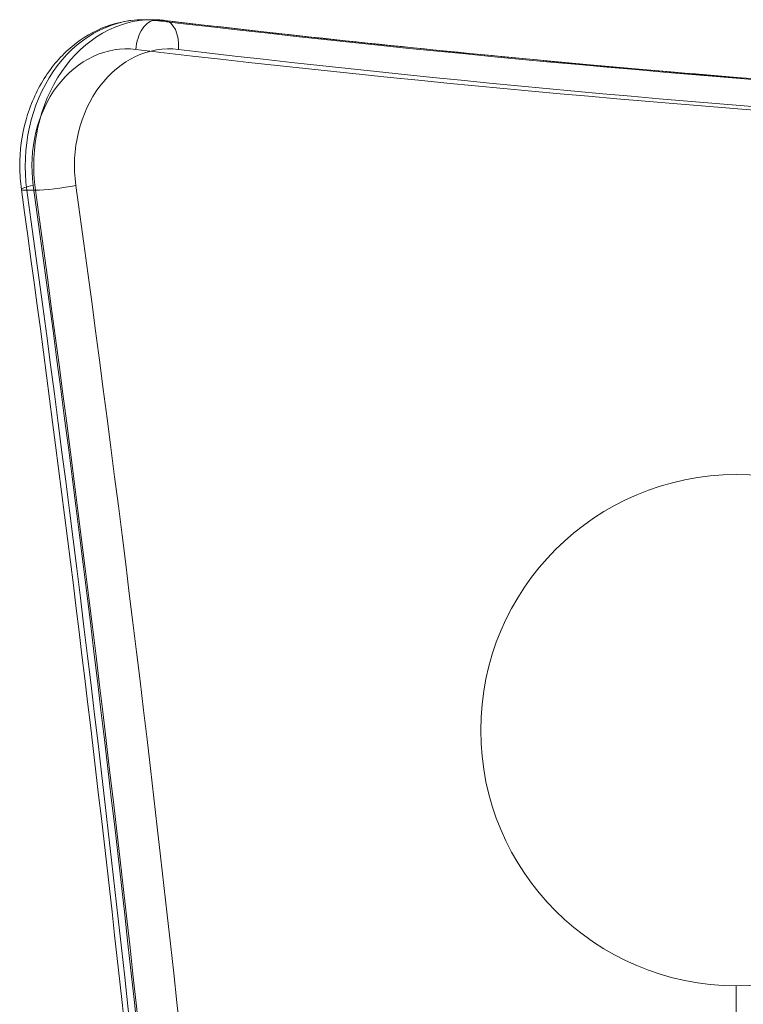
# Model space of a CAD drawing. Units: millimetres. Extents: x -2411 to 6452, y -5176 to 2520.
# Drawn here: x -98 to 1, y -2039 to -1904 of the extents above; entities that cross this region are included whole.
import ezdxf

# ---------------------------------------------------------------- set-up
doc = ezdxf.new("R2010")
doc.units = ezdxf.units.MM
doc.header["$LTSCALE"] = 1000
doc.layers.add('1 EQUIPMENT', color=7, linetype='Continuous', lineweight=18)

# ---------------------------------------------------------------- blocks, each defined once
blk = doc.blocks.new('EDMUND BLOCK')
at = {"layer": '1 EQUIPMENT'}
for p, q in [((-81.17, -1903.69), (-80, -1903.69)), ((-81.17, -1903.69), (-80, -1903.69)), ((-79.61, -1903.78), (-78.45, -1903.78)), ((-79.61, -1903.78), (-78.45, -1903.78)), ((-97.18, -1927.05), (-96.01, -1927.05)), ((-97.18, -1927.05), (-96.01, -1927.05)), ((0, -2633), (0, -2036)), ((0, -2633), (0, -2036))]:
    blk.add_line(p, q, dxfattribs=at)
blk.add_circle((0, -2001), 35, dxfattribs=at)
blk.add_circle((0, -2001), 35, dxfattribs=at)
blk.add_circle((0, -2001), 35, dxfattribs=at)
blk.add_circle((0, -2001), 35, dxfattribs=at)
at = {"layer": '1 EQUIPMENT', "extrusion": (2.22522e-16, -2.97426e-18, -1)}
blk.add_ellipse((-81.17, -1923.69), major_axis=(0, 20), ratio=0.812084, start_param=-1.739687, end_param=0, dxfattribs=at)
blk.add_ellipse((-81.17, -1923.69), major_axis=(0, 20), ratio=0.812084, start_param=-1.739687, end_param=0, dxfattribs=at)
at = {"layer": '1 EQUIPMENT'}
for centre, major_axis, ratio, start_param, end_param in [((-80, -1923.69), (0, 20), 0.812084, 0, 1.739687), ((-80, -1923.69), (0, 20), 0.812084, 0, 1.739687), ((-79.92, -1907.76), (0.47, 3.97), 0.580863, 0.06866, 1.639457), ((-79.92, -1907.76), (0.47, 3.97), 0.580863, 0.06866, 1.639457), ((-80, -1923.69), (0, 20), 0.812084, -0.095848, 0), ((-80, -1923.69), (0, 20), 0.812084, -0.095848, 0), ((168.54, 1274.63), (0, -3193.07), 0.812084, -0.095848, 0), ((168.54, 1274.63), (0, -3193.07), 0.812084, -0.095848, 0), ((-83.5, -1923.69), (0, 16), 0.812084, -0.095848, 1.739687), ((-83.5, -1923.69), (0, 16), 0.812084, -0.095848, 1.739687), ((172.05, 1274.63), (0, -3197.07), 0.812084, -0.095848, 0), ((172.05, 1274.63), (0, -3197.07), 0.812084, -0.095848, 0), ((-92.81, -1926.38), (3.96, 0.55), 0.098087, -2.525285, -0.954489), ((-92.81, -1926.38), (3.96, 0.55), 0.098087, -2.525285, -0.954489), ((-2666.67, -2467.31), (0, 3218.11), 0.812084, -1.56267, -1.401906), ((-2666.67, -2467.31), (0, 3218.11), 0.812084, -1.56267, -1.401906), ((-2670.17, -2467.31), (0, 3214.11), 0.812084, -1.56267, -1.401906), ((-2670.17, -2467.31), (0, 3214.11), 0.812084, -1.56267, -1.401906)]:
    blk.add_ellipse(centre, major_axis=major_axis, ratio=ratio, start_param=start_param, end_param=end_param, dxfattribs=at)
at = {"layer": '1 EQUIPMENT', "extrusion": (2.18741e-16, 3.66522e-29, -1)}
blk.add_ellipse((-81.17, -1923.69), major_axis=(0, 20), ratio=0.812084, start_param=0, end_param=0.095848, dxfattribs=at)
blk.add_ellipse((-81.17, -1923.69), major_axis=(0, 20), ratio=0.812084, start_param=0, end_param=0.095848, dxfattribs=at)
at = {"layer": '1 EQUIPMENT', "extrusion": (1.90256e-16, 6.05828e-18, -1)}
blk.add_ellipse((-78.76, -1907.76), major_axis=(0.47, 3.97), ratio=0.580863, start_param=-0.06866, end_param=0, dxfattribs=at)
blk.add_ellipse((-78.76, -1907.76), major_axis=(0.47, 3.97), ratio=0.580863, start_param=-0.06866, end_param=0, dxfattribs=at)
at = {"layer": '1 EQUIPMENT', "extrusion": (2.63059e-16, -1.33126e-20, -1)}
blk.add_ellipse((169.71, 1274.63), major_axis=(0, -3193.07), ratio=0.812084, start_param=0.000225, end_param=0.095848, dxfattribs=at)
blk.add_ellipse((169.71, 1274.63), major_axis=(0, -3193.07), ratio=0.812084, start_param=0.000225, end_param=0.095848, dxfattribs=at)
at = {"layer": '1 EQUIPMENT', "extrusion": (1.92956e-16, 4.12326e-18, -1)}
blk.add_ellipse((-78.76, -1907.76), major_axis=(0.47, 3.97), ratio=0.580863, start_param=0, end_param=1.502136, dxfattribs=at)
blk.add_ellipse((-78.76, -1907.76), major_axis=(0.47, 3.97), ratio=0.580863, start_param=0, end_param=1.502136, dxfattribs=at)
at = {"layer": '1 EQUIPMENT', "extrusion": (2.7528e-16, 9.96251e-18, -1)}
blk.add_ellipse((-77.67, -1923.69), major_axis=(0, 16), ratio=0.812084, start_param=-1.739687, end_param=0.095848, dxfattribs=at)
blk.add_ellipse((-77.67, -1923.69), major_axis=(0, 16), ratio=0.812084, start_param=-1.739687, end_param=0.095848, dxfattribs=at)
at = {"layer": '1 EQUIPMENT', "extrusion": (2.6273e-16, -1.78471e-30, -1)}
blk.add_ellipse((166.21, 1274.63), major_axis=(0, -3197.07), ratio=0.812084, start_param=0, end_param=0.095848, dxfattribs=at)
blk.add_ellipse((166.21, 1274.63), major_axis=(0, -3197.07), ratio=0.812084, start_param=0, end_param=0.095848, dxfattribs=at)
at = {"layer": '1 EQUIPMENT', "extrusion": (2.23499e-16, 3.09484e-17, -1)}
blk.add_ellipse((-93.98, -1926.38), major_axis=(-3.96, -0.55), ratio=0.098087, start_param=0, end_param=0.954489, dxfattribs=at)
blk.add_ellipse((-93.98, -1926.38), major_axis=(-3.96, -0.55), ratio=0.098087, start_param=0, end_param=0.954489, dxfattribs=at)
at = {"layer": '1 EQUIPMENT', "extrusion": (1.90256e-16, 4.14894e-16, -1)}
blk.add_ellipse((-93.98, -1926.38), major_axis=(-3.96, -0.55), ratio=0.098087, start_param=-0.616307, end_param=0, dxfattribs=at)
blk.add_ellipse((-93.98, -1926.38), major_axis=(-3.96, -0.55), ratio=0.098087, start_param=-0.616307, end_param=0, dxfattribs=at)
at = {"layer": '1 EQUIPMENT', "extrusion": (2.6461e-16, 8.04045e-19, -1)}
blk.add_ellipse((-2672.5, -2467.31), major_axis=(0, -3218.11), ratio=0.812084, start_param=-1.739687, end_param=-1.578923, dxfattribs=at)
blk.add_ellipse((-2672.5, -2467.31), major_axis=(0, -3218.11), ratio=0.812084, start_param=-1.739687, end_param=-1.578923, dxfattribs=at)
at = {"layer": '1 EQUIPMENT', "extrusion": (2.64939e-16, 8.05045e-19, -1)}
blk.add_ellipse((-2669, -2467.31), major_axis=(0, -3214.11), ratio=0.812084, start_param=-1.739687, end_param=-1.578923, dxfattribs=at)
blk.add_ellipse((-2669, -2467.31), major_axis=(0, -3214.11), ratio=0.812084, start_param=-1.739687, end_param=-1.578923, dxfattribs=at)
at = {"layer": '1 EQUIPMENT'}
for points, knots in [([(-81.17, -1903.69), (-82.92, -1903.69), (-84.67, -1904.01), (-88, -1905.25), (-89.58, -1906.18), (-92.47, -1908.58), (-93.75, -1910.07), (-95.9, -1913.47), (-96.74, -1915.4), (-97.88, -1919.48), (-98.17, -1921.64), (-98.15, -1924.85), (-98.08, -1925.9), (-97.94, -1926.93)], [0, 0, 0, 0, 0.293027, 0.293027, 0.593372, 0.593372, 0.909785, 0.909785, 1.23998, 1.23998, 1.57672, 1.57672, 1.739687, 1.739687, 1.739687, 1.739687]), ([(-78.29, -1903.79), (-78.4, -1903.78), (-78.51, -1903.77), (-78.74, -1903.75), (-78.86, -1903.74), (-79.08, -1903.72), (-79.2, -1903.71), (-79.43, -1903.7), (-79.54, -1903.7), (-79.77, -1903.69), (-79.89, -1903.69), (-80, -1903.69)], [6.18733739, 6.18733739, 6.18733739, 6.18733739, 6.20650697, 6.20650697, 6.22567656, 6.22567656, 6.24484614, 6.24484614, 6.26401572, 6.26401572, 6.28318531, 6.28318531, 6.28318531, 6.28318531]), ([(-78.29, -1903.79), (-61.8, -1905.74), (-45.31, -1907.5), (-12.29, -1910.62), (4.24, -1911.99), (37.3, -1914.34), (53.84, -1915.31), (86.93, -1916.88), (103.48, -1917.46), (136.4, -1918.24), (152.76, -1918.43), (169.13, -1918.44)], [3.04574473, 3.04574473, 3.04574473, 3.04574473, 3.06491432, 3.06491432, 3.0840839, 3.0840839, 3.10325349, 3.10325349, 3.12242307, 3.12242307, 3.14136747, 3.14136747, 3.14136747, 3.14136747]), ([(-60.88, -2441.18), (-61.11, -2406.73), (-61.78, -2372.28), (-64.04, -2303.42), (-65.61, -2269.02), (-69.66, -2200.29), (-72.14, -2165.96), (-77.98, -2097.43), (-81.35, -2063.22), (-88.97, -1994.95), (-93.23, -1960.89), (-97.94, -1926.93)], [4.7205153, 4.7205153, 4.7205153, 4.7205153, 4.7526681, 4.7526681, 4.784821, 4.784821, 4.8169738, 4.8169738, 4.8491266, 4.8491266, 4.8812794, 4.8812794, 4.8812794, 4.8812794])]:
    blk.add_open_spline(points, degree=3, knots=knots, dxfattribs=at)

msp = doc.modelspace()

# ---------------------------------------------------------------- block references
at = {"layer": '1 EQUIPMENT'}
msp.add_blockref('EDMUND BLOCK', (0, 0), dxfattribs=at)

doc.saveas('drawing.dxf')
